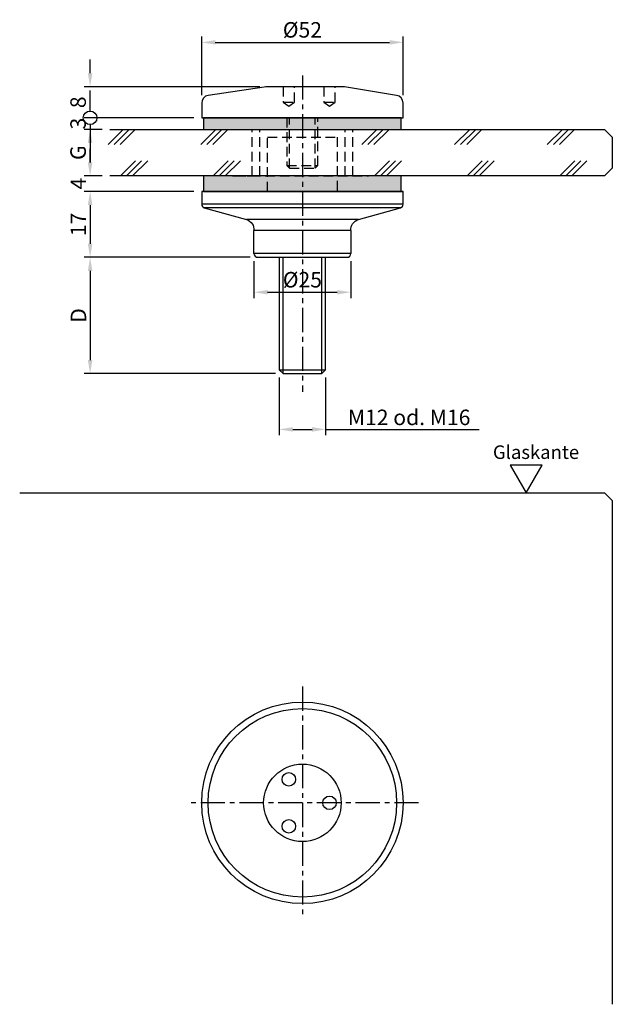
# Model space of a CAD drawing. Extents: x -73 to 80, y -52 to 202.
import ezdxf

# ---------------------------------------------------------------- set-up
doc = ezdxf.new("R2010")
doc.units = 0
doc.header["$LTSCALE"] = 2.5
doc.header["$MEASUREMENT"] = 0
doc.linetypes.add('MITTEX2', pattern=[4, 2.5, -0.5, 0.5, -0.5])
doc.linetypes.add('STRICHLINIEX2', pattern=[1.5, 1, -0.5])
doc.layers.get('0').update_dxf_attribs({"linetype": 'CONTINUOUS'})
doc.layers.get('DEFPOINTS').update_dxf_attribs({"linetype": 'CONTINUOUS'})
for name, color, linetype in [('-DICHTUNG', 3, 'CONTINUOUS'), ('-NORMTEIL', 6, 'CONTINUOUS'), ('-NORMTEIL_VERDECKT', 9, 'STRICHLINIEX2'), ('-PROFILAUSSENKANTET', 4, 'CONTINUOUS'), ('-SCHRAFFUR', 9, 'CONTINUOUS'), ('-SYSTEM', 2, 'MITTEX2'), ('-TEXT2', 3, 'CONTINUOUS'), ('-TEXT3', 2, 'CONTINUOUS'), ('-VERGLASUNG', 1, 'CONTINUOUS')]:
    doc.layers.add(name, color=color, linetype=linetype)
doc.styles.get("Standard").update_dxf_attribs({"font": 'GOTHIC.TTF'})
doc.dimstyles.new('1-1PRO', dxfattribs={"dimtxt": 4, "dimasz": 3.5, "dimexe": 1.5, "dimexo": 2, "dimgap": 1, "dimtad": 1, "dimdec": 1, "dimzin": 9, "dimdsep": 46, "dimtxsty": 'Standard', "dimcen": 0.09, "dimclrd": 256, "dimclre": 256, "dimclrt": 256, "dimadec": 0, "dimazin": 0, "dimtfac": 1, "dimtdec": 1, "dimtofl": 0, "dimtmove": 0, "dimatfit": 3, "dimfxl": 0, "dimtolj": 1, "dimtzin": 0, "dimarcsym": 0})
doc.dimstyles.new('1-1PRO-PU', dxfattribs={"dimtxt": 4, "dimasz": 3.5, "dimexe": 1.5, "dimexo": 2, "dimgap": 1, "dimtad": 1, "dimdec": 1, "dimzin": 9, "dimdsep": 46, "dimtxsty": 'Standard', "dimblk2": 'DOTBLANK', "dimsah": 1, "dimcen": 0.09, "dimclrd": 256, "dimclre": 256, "dimclrt": 256, "dimadec": 0, "dimazin": 0, "dimtfac": 1, "dimtdec": 1, "dimtofl": 0, "dimtmove": 0, "dimatfit": 3, "dimfxl": 0, "dimtolj": 1, "dimtzin": 0, "dimarcsym": 0})

# ---------------------------------------------------------------- blocks, each defined once
blk = doc.blocks.new('*D1')
at = {"layer": '-TEXT3', "lineweight": -2}
for p, q in [((-26, 182.54), (-26, 197.7)), ((-22.5, 196.2), (22.5, 196.2)), ((26, 182.54), (26, 197.7))]:
    blk.add_line(p, q, dxfattribs=at)
at = {"layer": '-TEXT3'}
for points in [[(-22.5, 196.78), (-22.5, 195.62), (-26, 196.2)], [(22.5, 196.78), (22.5, 195.62), (26, 196.2)]]:
    blk.add_solid(points, dxfattribs=at)
at = {"layer": 'DEFPOINTS', "color": 0}
for p in [(26, 196.2), (-26, 180.54), (26, 180.54)]:
    blk.add_point(p, dxfattribs=at)
at = {"layer": '-TEXT3', "insert": (0, 199.43), "char_height": 4, "attachment_point": 5}
blk.add_mtext('\\A1;%%c52', dxfattribs=at)
blk = doc.blocks.new('*D10')
at = {"layer": '-TEXT3', "lineweight": -2}
for p, q in [((-54.8, 165.24), (-54.8, 168.74)), ((-51.7, 161.74), (-56.3, 161.74)), ((-28, 157.74), (-56.3, 157.74)), ((-54.8, 154.24), (-54.8, 150.74))]:
    blk.add_line(p, q, dxfattribs=at)
at = {"layer": '-TEXT3'}
for points in [[(-55.38, 165.24), (-54.21, 165.24), (-54.8, 161.74)], [(-55.38, 154.24), (-54.21, 154.24), (-54.8, 157.74)]]:
    blk.add_solid(points, dxfattribs=at)
at = {"layer": 'DEFPOINTS', "color": 0}
for p in [(-49.7, 161.74), (-54.8, 157.74), (-26, 157.74)]:
    blk.add_point(p, dxfattribs=at)
at = {"layer": '-TEXT3', "insert": (-57.85, 159.74), "char_height": 4, "attachment_point": 5, "rotation": 90}
blk.add_mtext('\\A1;4', dxfattribs=at)
blk = doc.blocks.new('*D9')
at = {"layer": '-TEXT3', "lineweight": -2}
for p, q in [((-37.3, 157.74), (-56.3, 157.74)), ((-54.8, 154.24), (-54.8, 144.24)), ((-22.8, 140.74), (-56.3, 140.74))]:
    blk.add_line(p, q, dxfattribs=at)
at = {"layer": '-TEXT3'}
for points in [[(-55.38, 154.24), (-54.21, 154.24), (-54.8, 157.74)], [(-55.38, 144.24), (-54.21, 144.24), (-54.8, 140.74)]]:
    blk.add_solid(points, dxfattribs=at)
at = {"layer": 'DEFPOINTS', "color": 0}
for p in [(-35.3, 157.74), (-54.8, 140.74), (-20.8, 140.74)]:
    blk.add_point(p, dxfattribs=at)
at = {"layer": '-TEXT3', "insert": (-57.85, 149.24), "char_height": 4, "attachment_point": 5, "rotation": 90}
blk.add_mtext('\\A1;17', dxfattribs=at)
blk = doc.blocks.new('*D8')
at = {"layer": '-TEXT3', "lineweight": -2}
for p, q in [((-13.5, 140.74), (-56.3, 140.74)), ((-54.8, 137.24), (-54.8, 114.24)), ((-6.98, 110.74), (-56.3, 110.74))]:
    blk.add_line(p, q, dxfattribs=at)
at = {"layer": '-TEXT3'}
for points in [[(-55.38, 137.24), (-54.21, 137.24), (-54.8, 140.74)], [(-55.38, 114.24), (-54.21, 114.24), (-54.8, 110.74)]]:
    blk.add_solid(points, dxfattribs=at)
at = {"layer": 'DEFPOINTS', "color": 0}
for p in [(-11.5, 140.74), (-54.8, 110.74), (-4.98, 110.74)]:
    blk.add_point(p, dxfattribs=at)
at = {"layer": '-TEXT3', "insert": (-57.8, 125.74), "char_height": 4, "attachment_point": 5, "rotation": 90}
blk.add_mtext('\\A1;D', dxfattribs=at)
blk = doc.blocks.new('*D0')
at = {"layer": '-TEXT3', "lineweight": -2}
for p, q in [((-51.7, 173.74), (-56.3, 173.74)), ((-54.8, 170.24), (-54.8, 165.24)), ((-51.7, 161.74), (-56.3, 161.74))]:
    blk.add_line(p, q, dxfattribs=at)
at = {"layer": '-TEXT3'}
for points in [[(-55.38, 170.24), (-54.21, 170.24), (-54.8, 173.74)], [(-55.38, 165.24), (-54.21, 165.24), (-54.8, 161.74)]]:
    blk.add_solid(points, dxfattribs=at)
at = {"layer": 'DEFPOINTS', "color": 0}
for p in [(-49.7, 173.74), (-54.8, 161.74), (-49.7, 161.74)]:
    blk.add_point(p, dxfattribs=at)
at = {"layer": '-TEXT3', "insert": (-57.9, 167.74), "char_height": 4, "attachment_point": 5, "rotation": 90}
blk.add_mtext('\\A1;G', dxfattribs=at)
blk = doc.blocks.new('*D7')
at = {"layer": '-TEXT3', "lineweight": -2}
for p, q in [((-6, 109.75), (-6, 94.85)), ((6, 109.75), (6, 94.85)), ((-2.5, 96.35), (2.5, 96.35)), ((6, 96.35), (45.62, 96.35))]:
    blk.add_line(p, q, dxfattribs=at)
at = {"layer": '-TEXT3'}
for points in [[(-2.5, 96.93), (-2.5, 95.76), (-6, 96.35)], [(2.5, 96.93), (2.5, 95.76), (6, 96.35)]]:
    blk.add_solid(points, dxfattribs=at)
at = {"layer": 'DEFPOINTS', "color": 0}
for p in [(-6, 111.75), (6, 111.75), (6, 96.35)]:
    blk.add_point(p, dxfattribs=at)
at = {"layer": '-TEXT3', "insert": (27.56, 99.45), "char_height": 4, "attachment_point": 5}
blk.add_mtext('\\A1;M12 od. M16', dxfattribs=at)
blk = doc.blocks.new('*D6')
at = {"layer": '-TEXT3', "lineweight": -2}
for p, q in [((-12.5, 139.74), (-12.5, 130.24)), ((12.5, 139.74), (12.5, 130.24)), ((-9, 131.74), (9, 131.74))]:
    blk.add_line(p, q, dxfattribs=at)
at = {"layer": '-TEXT3'}
for points in [[(-9, 132.32), (-9, 131.15), (-12.5, 131.74)], [(9, 132.32), (9, 131.15), (12.5, 131.74)]]:
    blk.add_solid(points, dxfattribs=at)
at = {"layer": 'DEFPOINTS', "color": 0}
for p in [(-12.5, 141.74), (12.5, 141.74), (12.5, 131.74)]:
    blk.add_point(p, dxfattribs=at)
at = {"layer": '-TEXT3', "insert": (0, 134.96), "char_height": 4, "attachment_point": 5}
blk.add_mtext('\\A1;%%c25', dxfattribs=at)
blk = doc.blocks.new('_DOTBLANK')
at = {"color": 0, "linetype": 'ByBlock'}
blk.add_line((-0.5, 0), (-1, 0), dxfattribs=at)
blk.add_circle((0, 0), 0.5, dxfattribs=at)
blk = doc.blocks.new('*D3')
at = {"layer": '-TEXT3', "lineweight": -2}
for p, q in [((-54.8, 180.24), (-54.8, 183.74)), ((-28, 176.74), (-56.3, 176.74)), ((-51.7, 173.74), (-56.3, 173.74)), ((-54.8, 170.24), (-54.8, 166.74))]:
    blk.add_line(p, q, dxfattribs=at)
at = {"layer": '-TEXT3'}
blk.add_solid([(-55.38, 170.24), (-54.21, 170.24), (-54.8, 173.74)], dxfattribs=at)
at = {"layer": 'DEFPOINTS', "color": 0}
for p in [(-54.8, 176.74), (-26, 176.74), (-49.7, 173.74)]:
    blk.add_point(p, dxfattribs=at)
at = {"layer": '-TEXT3', "lineweight": -2, "xscale": 3.5, "yscale": 3.5, "zscale": 3.5, "rotation": 270}
blk.add_blockref('_DOTBLANK', (-54.8, 176.74), dxfattribs=at)
at = {"layer": '-TEXT3', "insert": (-57.9, 175.24), "char_height": 4, "attachment_point": 5, "rotation": 90}
blk.add_mtext('\\A1;3', dxfattribs=at)
blk = doc.blocks.new('*D4')
at = {"layer": '-TEXT3', "lineweight": -2}
for p, q in [((-54.8, 188.24), (-54.8, 191.74)), ((-11.02, 184.74), (-56.3, 184.74)), ((-28, 176.74), (-56.3, 176.74)), ((-54.8, 173.24), (-54.8, 169.74))]:
    blk.add_line(p, q, dxfattribs=at)
at = {"layer": '-TEXT3'}
blk.add_solid([(-55.38, 188.24), (-54.21, 188.24), (-54.8, 184.74)], dxfattribs=at)
at = {"layer": 'DEFPOINTS', "color": 0}
for p in [(-9.02, 184.74), (-54.8, 176.74), (-26, 176.74)]:
    blk.add_point(p, dxfattribs=at)
at = {"layer": '-TEXT3', "lineweight": -2, "xscale": 3.5, "yscale": 3.5, "zscale": 3.5, "rotation": 90}
blk.add_blockref('_DOTBLANK', (-54.8, 176.74), dxfattribs=at)
at = {"layer": '-TEXT3', "insert": (-57.9, 180.74), "char_height": 4, "attachment_point": 5, "rotation": 90}
blk.add_mtext('\\A1;8', dxfattribs=at)
blk = doc.blocks.new('ANSICHT52')
at = {"layer": '-PROFILAUSSENKANTET'}
for centre, radius in [((0, -97.35), 26), ((0, -97.35), 10), ((-3.5, -91.29), 1.75), ((7, -97.35), 1.75), ((-3.5, -103.41), 1.75)]:
    blk.add_circle(centre, radius, dxfattribs=at)
at = {"layer": '-SCHRAFFUR'}
blk.add_circle((0, -97.35), 24.33, dxfattribs=at)
at = {"layer": '-SYSTEM'}
for p, q in [((0, -67.35), (0, -127.34)), ((30, -97.35), (-30, -97.35))]:
    blk.add_line(p, q, dxfattribs=at)
at = {"layer": '-TEXT2'}
blk.add_lwpolyline([(57.78, -17.35), (61.91, -10.19), (53.65, -10.19)], close=True, dxfattribs=at)
at = {"layer": '-VERGLASUNG'}
blk.add_lwpolyline([(-72.98, -17.35), (78, -17.35), (80, -19.35), (80, -149.33)], dxfattribs=at)
at = {"layer": '-TEXT2', "insert": (49.18, -5.13), "char_height": 3.5, "width": 17.9978, "attachment_point": 1}
blk.add_mtext('{\\fArial|b0|i0|c0|p34;Glaskante}', dxfattribs=at)

msp = doc.modelspace()

# ---------------------------------------------------------------- hatches: boundary and pattern name
at = {"layer": '-SCHRAFFUR'}
for points in [[(-25.5, 173.74), (25.5, 173.74), (25.5, 176.74), (-25.5, 176.74)], [(-25.5, 157.74), (25.5, 157.74), (25.5, 161.74), (-25.5, 161.74)]]:
    msp.add_hatch(color=256, dxfattribs=at).paths.add_polyline_path(points)

# ---------------------------------------------------------------- linework, layer by layer
at = {"layer": '-DICHTUNG'}
for points in [[(-25.5, 173.74), (25.5, 173.74), (25.5, 176.74), (-25.5, 176.74)], [(-25.5, 157.74), (25.5, 157.74), (25.5, 161.74), (-25.5, 161.74)]]:
    msp.add_lwpolyline(points, close=True, dxfattribs=at)
at = {"layer": '-NORMTEIL'}
msp.add_lwpolyline([(-6, 140.74), (-6, 111.75), (-4.98, 110.74), (4.98, 110.74), (6, 111.75), (6, 140.74)], dxfattribs=at)
at = {"layer": '-NORMTEIL_VERDECKT'}
for p, q in [((-5, 180.74), (-2, 180.74)), ((5.5, 180.74), (8.5, 180.74)), ((-3.32, 163.74), (-3.32, 176.74)), ((3.32, 163.74), (3.32, 176.74)), ((-13, 161.74), (-13, 173.74)), ((-11, 161.74), (-11, 173.74)), ((-10.5, 173.74), (10.5, 173.74)), ((11, 161.74), (11, 173.74)), ((13, 161.74), (13, 173.74)), ((-4, 164.41), (4, 164.41)), ((-18, 161.74), (-12.08, 161.74)), ((-18, 161.74), (-12.08, 161.74)), ((-17.08, 161.74), (17.08, 161.74)), ((18, 161.74), (12.08, 161.74)), ((18, 161.74), (12.08, 161.74)), ((23, 161.74), (17.08, 161.74))]:
    msp.add_line(p, q, dxfattribs=at)
at = {"layer": '-NORMTEIL_VERDECKT', "linetype": 'Continuous'}
for p, q in [((-4.98, 110.74), (-4.98, 140.74)), ((4.98, 110.74), (4.98, 140.74)), ((-6, 111.75), (6, 111.75)), ((-6, 111.75), (6, 111.75)), ((-6, 111.75), (6, 111.75))]:
    msp.add_line(p, q, dxfattribs=at)
at = {"layer": '-NORMTEIL_VERDECKT'}
for points in [[(-5, 184.74), (-5, 180.74), (-3.5, 179.74), (-2, 180.74), (-2, 184.74)], [(5.5, 184.74), (5.5, 180.74), (7, 179.74), (8.5, 180.74), (8.5, 184.74)], [(-4, 176.74), (-4, 164.41), (-3.32, 163.74), (3.32, 163.74), (4, 164.41), (4, 176.74)], [(-9, 157.74), (-9, 171.74), (9, 171.74), (9, 157.74)]]:
    msp.add_lwpolyline(points, dxfattribs=at)
at = {"layer": '-PROFILAUSSENKANTET'}
for p, q in [((-12.5, 141.74), (-12.5, 147.65)), ((12.5, 147.65), (12.5, 141.74)), ((-11.5, 140.74), (11.5, 140.74))]:
    msp.add_line(p, q, dxfattribs=at)
for points in [[(-26, 176.74), (26, 176.74), (26, 180.54, 0.375902), (24.26, 182.53), (10.9, 184.69, 0.03315), (10.24, 184.74), (-9.02, 184.74, 0.041311), (-9.84, 184.67), (-24.33, 182.52, 0.366629), (-26, 180.54), (-26, 176.74)], [(12.5, 147.65, -0.359994), (14.46, 150.46), (25.35, 153.5, 0.313749), (26, 154.43), (26, 157.74), (10, 157.74), (26, 157.74), (-26, 157.74), (-26, 154.43, 0.313749), (-25.35, 153.5), (-14.46, 150.46, -0.359994), (-12.5, 147.65)]]:
    msp.add_lwpolyline(points, format="xyb", dxfattribs=at)
for centre, start, end in [((-11.5, 141.74), 180, 270), ((11.5, 141.74), 270, 360)]:
    msp.add_arc(centre, 1, start, end, dxfattribs=at)
at = {"layer": '-SCHRAFFUR'}
for p, q in [((26, 154.43), (-26, 154.43)), ((25.35, 153.5), (-25.35, 153.5)), ((14.46, 150.46), (-14.46, 150.46)), ((12.5, 147.65), (-12.5, 147.65)), ((12.5, 141.74), (-12.5, 141.74))]:
    msp.add_line(p, q, dxfattribs=at)
at = {"layer": '-SYSTEM'}
msp.add_line((0, 187.69), (0, 106.03), dxfattribs=at)
at = {"layer": '-VERGLASUNG'}
for p, q in [((-50.17, 169.84), (-46.28, 173.74)), ((-48.61, 169.84), (-44.72, 173.74)), ((-47.05, 169.84), (-43.16, 173.74)), ((-26.25, 169.84), (-22.35, 173.74)), ((-24.68, 169.84), (-20.79, 173.74)), ((-23.12, 169.84), (-19.23, 173.74)), ((15.36, 169.84), (19.25, 173.74)), ((16.92, 169.84), (20.81, 173.74)), ((18.48, 169.84), (22.38, 173.74)), ((39.29, 169.84), (43.18, 173.74)), ((40.85, 169.84), (44.74, 173.74)), ((42.41, 169.84), (46.3, 173.74)), ((63.21, 169.84), (67.11, 173.74)), ((64.78, 169.84), (68.67, 173.74)), ((66.34, 169.84), (70.23, 173.74)), ((-46.96, 161.74), (-43.06, 165.63)), ((-45.39, 161.74), (-41.5, 165.63)), ((-43.83, 161.74), (-39.94, 165.63)), ((-23.03, 161.74), (-19.14, 165.63)), ((-21.47, 161.74), (-17.57, 165.63)), ((-19.9, 161.74), (-16.01, 165.63)), ((18.58, 161.74), (22.47, 165.63)), ((20.14, 161.74), (24.03, 165.63)), ((21.7, 161.74), (25.59, 165.63)), ((42.5, 161.74), (46.4, 165.63)), ((44.07, 161.74), (47.96, 165.63)), ((45.63, 161.74), (49.52, 165.63)), ((66.43, 161.74), (70.32, 165.63)), ((67.99, 161.74), (71.89, 165.63)), ((69.56, 161.74), (73.45, 165.63))]:
    msp.add_line(p, q, dxfattribs=at)
msp.add_lwpolyline([(-49.7, 173.74), (78, 173.74), (80, 171.74), (80, 163.74), (78, 161.74), (-49.7, 161.74)], dxfattribs=at)

# ---------------------------------------------------------------- block references
at = {"layer": '-TEXT3'}
msp.add_blockref('ANSICHT52', (0, 97.35), dxfattribs=at)

# ---------------------------------------------------------------- dimensions: what is measured, and where the dimension line sits
dim = msp.add_linear_dim(base=(26, 196.2), p1=(-26, 180.54), p2=(26, 180.54), text='%%c<>', dimstyle='1-1PRO', dxfattribs=at)
dim.commit()
dim.dimension.update_dxf_attribs({"geometry": '*D1', "text_midpoint": (0, 196.2), "dimtype": 128})
for base, p1, p2, dimstyle, picture, middle in [((-54.8, 176.74), (-9.02, 184.74), (-26, 176.74), '1-1PRO-PU', '*D4', (-57.9, 180.74)), ((-54.8, 140.74), (-35.3, 157.74), (-20.8, 140.74), '1-1PRO', '*D9', (-57.85, 149.24))]:
    dim = msp.add_linear_dim(base=base, p1=p1, p2=p2, angle=90, dimstyle=dimstyle, dxfattribs=at)
    dim.commit()
    dim.dimension.update_dxf_attribs({"geometry": picture, "text_midpoint": middle})
for base, p1, p2, dimstyle, picture, middle in [((-54.8, 176.74), (-49.7, 173.74), (-26, 176.74), '1-1PRO-PU', '*D3', (-54.8, 175.24)), ((-54.8, 157.74), (-49.7, 161.74), (-26, 157.74), '1-1PRO', '*D10', (-54.8, 159.74))]:
    dim = msp.add_linear_dim(base=base, p1=p1, p2=p2, angle=90, dimstyle=dimstyle, dxfattribs=at)
    dim.commit()
    dim.dimension.update_dxf_attribs({"geometry": picture, "text_midpoint": middle, "dimtype": 128})
for base, p1, p2, angle, text, picture, middle in [((-54.8, 161.74), (-49.7, 173.74), (-49.7, 161.74), 90, 'G', '*D0', (-57.9, 167.74)), ((-54.8, 110.74), (-11.5, 140.74), (-4.98, 110.74), 270, 'D', '*D8', (-57.8, 125.74))]:
    dim = msp.add_linear_dim(base=base, p1=p1, p2=p2, angle=angle, text=text, dimstyle='1-1PRO', dxfattribs=at)
    dim.commit()
    dim.dimension.update_dxf_attribs({"geometry": picture, "text_midpoint": middle})
for base, p1, p2, text, picture, middle in [((12.5, 131.74), (-12.5, 141.74), (12.5, 141.74), '%%c<>', '*D6', (0, 134.96)), ((6, 96.35), (-6, 111.75), (6, 111.75), 'M<> od. M16', '*D7', (27.56, 99.45))]:
    dim = msp.add_linear_dim(base=base, p1=p1, p2=p2, text=text, dimstyle='1-1PRO', dxfattribs=at)
    dim.commit()
    dim.dimension.update_dxf_attribs({"geometry": picture, "text_midpoint": middle})

doc.saveas('drawing.dxf')
